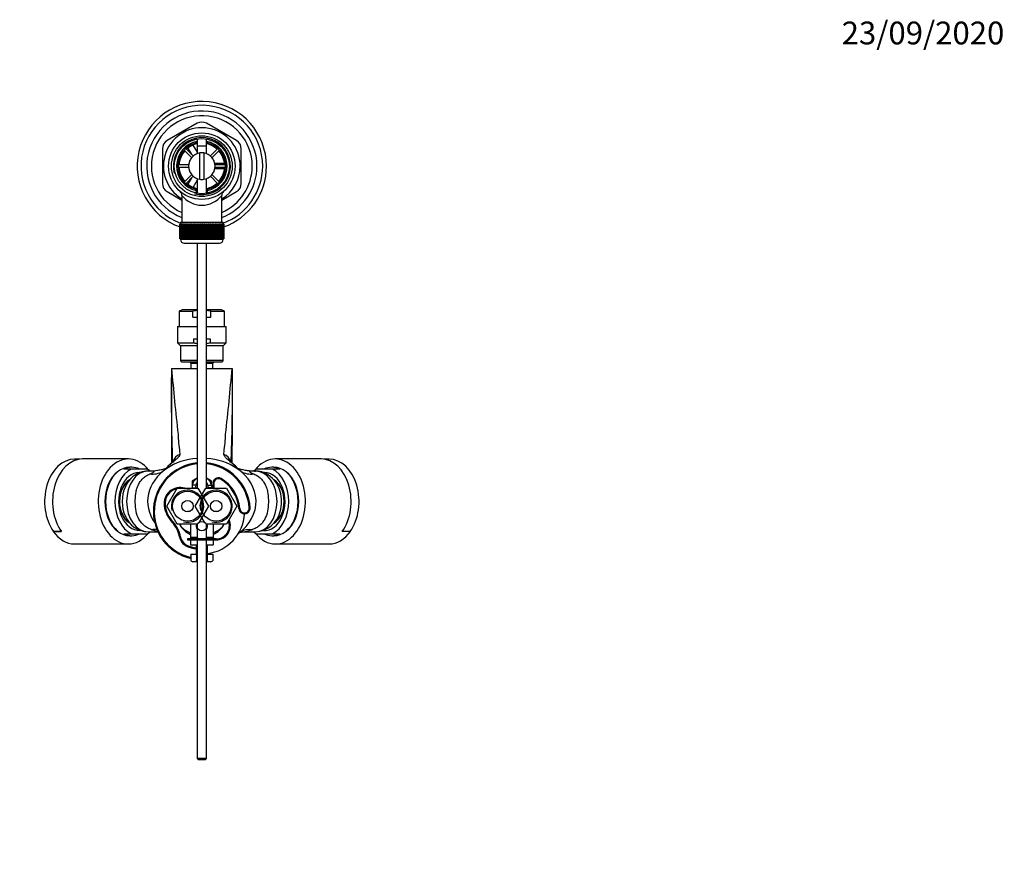
# Model space of a CAD drawing. Units: millimetres. Extents: x 0 to 1186, y 0 to 1957.
# Drawn here: x 571 to 1089, y 1508 to 1957 of the extents above; entities that cross this region are included whole.
import ezdxf
from ezdxf import colors
from ezdxf.entities.mleader import LeaderData, LeaderLine
from ezdxf.math import Vec2, Vec3

# ---------------------------------------------------------------- set-up
doc = ezdxf.new("R2010")
doc.units = ezdxf.units.MM
doc.layers.add('DV2_Défaut', color=7, linetype='Continuous')
doc.layers.add('Défaut', color=7, linetype='Continuous')

# ---------------------------------------------------------------- blocks, each defined once
blk = doc.blocks.new('_DOT')
at = {"color": 0}
blk.add_line((0, 0), (-1, 0), dxfattribs=at)
at = {"color": 0, "const_width": 0.333}
blk.add_lwpolyline([(-0.1665, 0, 1), (0.1665, 0, 1)], format="xyb", close=True, dxfattribs=at)
blk = doc.blocks.new('SE1')
at = {"layer": 'DV2_Défaut', "color": 7, "linetype": 'Continuous'}
for p, q in [((664.76, 1902.64), (649.01, 1893.54)), ((685.51, 1893.54), (669.76, 1902.64)), ((662.6, 1891.19), (664.77, 1887.44)), ((664.76, 1894.4), (664.76, 1886.66)), ((664.76, 1890.82), (669.76, 1890.82)), ((664.76, 1890.82), (664.76, 1886.66)), ((669.76, 1886.66), (669.76, 1894.4)), ((669.76, 1886.66), (669.76, 1890.82)), ((646.51, 1889.21), (646.51, 1871.03)), ((658.01, 1888.52), (661.9, 1884.63)), ((662.75, 1885.48), (658.86, 1889.37)), ((662, 1886.23), (660.04, 1889.63)), ((666.26, 1873.19), (666.26, 1887.05)), ((668.26, 1887.05), (668.26, 1873.19)), ((675.66, 1889.37), (671.77, 1885.48)), ((672.62, 1884.63), (676.51, 1888.52)), ((688.01, 1871.03), (688.01, 1889.21)), ((660.29, 1880.72), (654.77, 1880.72)), ((654.77, 1879.52), (660.29, 1879.52)), ((660.76, 1883.12), (660.94, 1883.12)), ((660.76, 1883.12), (660.76, 1882.72)), ((673.58, 1883.12), (673.76, 1883.12)), ((673.76, 1882.72), (673.76, 1883.12)), ((674.05, 1881.62), (679.13, 1881.62)), ((679.75, 1880.72), (674.23, 1880.72)), ((674.23, 1879.52), (679.75, 1879.52)), ((661.9, 1875.61), (658.01, 1871.72)), ((658.86, 1870.87), (662.75, 1874.76)), ((660.76, 1877.52), (660.76, 1877.12)), ((660.76, 1877.12), (660.94, 1877.12)), ((671.77, 1874.76), (675.66, 1870.87)), ((676.51, 1871.72), (672.62, 1875.61)), ((673.58, 1877.12), (673.76, 1877.12)), ((673.76, 1877.12), (673.76, 1877.52)), ((679.15, 1878.62), (674.05, 1878.62)), ((660.03, 1870.6), (662, 1874.01)), ((664.76, 1872.79), (662.62, 1869.09)), ((664.76, 1873.58), (664.76, 1865.84)), ((664.76, 1873.58), (664.76, 1865.84)), ((669.76, 1865.84), (669.76, 1873.58)), ((669.76, 1865.84), (669.76, 1873.58)), ((649.01, 1866.7), (656.76, 1862.22)), ((656.76, 1864.67), (656.76, 1850.62)), ((664.2, 1867.23), (664.1, 1866.03)), ((670.42, 1865.99), (670.32, 1867.23)), ((677.76, 1862.22), (685.51, 1866.7)), ((677.76, 1850.62), (677.76, 1864.69)), ((655.76, 1849.62), (655.76, 1849.62)), ((655.76, 1841.82), (655.76, 1849.62)), ((655.76, 1849.62), (655.78, 1849.62)), ((655.76, 1849.62), (655.76, 1841.82)), ((655.78, 1849.62), (655.78, 1841.82)), ((655.84, 1849.62), (655.78, 1849.62)), ((655.84, 1841.82), (655.84, 1849.62)), ((655.84, 1849.62), (655.9, 1849.62)), ((655.9, 1849.62), (655.9, 1841.82)), ((656, 1849.62), (655.9, 1849.62)), ((656, 1841.82), (656, 1849.62)), ((656, 1849.62), (656.1, 1849.62)), ((656.01, 1850.62), (678.51, 1850.62)), ((656.01, 1850.62), (656.01, 1849.62)), ((656.1, 1849.62), (656.1, 1841.82)), ((656.25, 1849.62), (656.1, 1849.62)), ((656.25, 1841.82), (656.25, 1849.62)), ((656.25, 1849.62), (656.4, 1849.62)), ((656.4, 1849.62), (656.4, 1841.82)), ((656.6, 1849.62), (656.4, 1849.62)), ((656.6, 1841.82), (656.6, 1849.62)), ((656.6, 1849.62), (656.78, 1849.62)), ((656.78, 1849.62), (656.78, 1841.82)), ((657.03, 1849.62), (656.78, 1849.62)), ((657.03, 1841.82), (657.03, 1849.62)), ((657.03, 1849.62), (657.25, 1849.62)), ((657.25, 1849.62), (657.25, 1841.82)), ((657.54, 1849.62), (657.25, 1849.62)), ((657.54, 1841.82), (657.54, 1849.62)), ((657.54, 1849.62), (657.79, 1849.62)), ((657.79, 1849.62), (657.79, 1841.82)), ((658.13, 1849.62), (657.79, 1849.62)), ((658.13, 1841.82), (658.13, 1849.62)), ((658.13, 1849.62), (658.42, 1849.62)), ((658.42, 1849.62), (658.42, 1841.82)), ((658.79, 1849.62), (658.42, 1849.62)), ((658.79, 1841.82), (658.79, 1849.62)), ((658.79, 1849.62), (659.11, 1849.62)), ((659.11, 1849.62), (659.11, 1841.82)), ((659.52, 1849.62), (659.11, 1849.62)), ((659.52, 1841.82), (659.52, 1849.62)), ((659.52, 1849.62), (659.86, 1849.62)), ((659.86, 1841.82), (659.86, 1849.62)), ((659.86, 1849.62), (659.87, 1849.62)), ((659.87, 1849.62), (659.87, 1841.82)), ((660.31, 1849.62), (659.87, 1849.62)), ((660.31, 1841.82), (660.31, 1849.62)), ((660.31, 1849.62), (660.65, 1849.62)), ((660.65, 1841.82), (660.65, 1849.62)), ((660.65, 1849.62), (660.69, 1849.62)), ((660.69, 1849.62), (660.69, 1841.82)), ((661.16, 1849.62), (660.69, 1849.62)), ((661.16, 1841.82), (661.16, 1849.62)), ((661.16, 1849.62), (661.49, 1849.62)), ((661.49, 1841.82), (661.49, 1849.62)), ((661.49, 1849.62), (661.56, 1849.62)), ((661.56, 1849.62), (661.56, 1841.82)), ((662.06, 1849.62), (661.56, 1849.62)), ((662.06, 1841.82), (662.06, 1849.62)), ((662.06, 1849.62), (662.38, 1849.62)), ((662.38, 1841.82), (662.38, 1849.62)), ((662.38, 1849.62), (662.48, 1849.62)), ((662.48, 1849.62), (662.48, 1841.82)), ((663, 1849.62), (662.48, 1849.62)), ((663, 1841.82), (663, 1849.62)), ((663, 1849.62), (663.31, 1849.62)), ((663.31, 1841.82), (663.31, 1849.62)), ((663.31, 1849.62), (663.44, 1849.62)), ((663.44, 1849.62), (663.44, 1841.82)), ((663.98, 1849.62), (663.44, 1849.62)), ((663.98, 1841.82), (663.98, 1849.62)), ((663.98, 1849.62), (664.27, 1849.62)), ((664.27, 1841.82), (664.27, 1849.62)), ((664.27, 1849.62), (664.42, 1849.62)), ((664.42, 1849.62), (664.42, 1841.82)), ((664.98, 1849.62), (664.42, 1849.62)), ((664.98, 1841.82), (664.98, 1849.62)), ((664.98, 1849.62), (665.25, 1849.62)), ((665.25, 1841.82), (665.25, 1849.62)), ((665.25, 1849.62), (665.44, 1849.62)), ((665.44, 1849.62), (665.44, 1841.82)), ((666, 1849.62), (665.44, 1849.62)), ((666, 1841.82), (666, 1849.62)), ((666, 1849.62), (666.25, 1849.62)), ((666.25, 1841.82), (666.25, 1849.62)), ((666.25, 1849.62), (666.46, 1849.62)), ((666.46, 1849.62), (666.46, 1841.82)), ((667.03, 1849.62), (666.46, 1849.62)), ((667.03, 1841.82), (667.03, 1849.62)), ((667.03, 1849.62), (667.26, 1849.62)), ((667.26, 1841.82), (667.26, 1849.62)), ((667.26, 1849.62), (667.49, 1849.62)), ((667.49, 1849.62), (667.49, 1841.82)), ((668.06, 1849.62), (667.49, 1849.62)), ((668.06, 1841.82), (668.06, 1849.62)), ((668.06, 1849.62), (668.27, 1849.62)), ((668.27, 1841.82), (668.27, 1849.62)), ((668.27, 1849.62), (668.52, 1849.62)), ((668.52, 1849.62), (668.52, 1841.82)), ((669.09, 1849.62), (668.52, 1849.62)), ((669.09, 1841.82), (669.09, 1849.62)), ((669.09, 1849.62), (669.27, 1849.62)), ((669.27, 1841.82), (669.27, 1849.62)), ((669.27, 1849.62), (669.54, 1849.62)), ((669.54, 1849.62), (669.54, 1841.82)), ((670.1, 1849.62), (669.54, 1849.62)), ((670.1, 1841.82), (670.1, 1849.62)), ((670.1, 1849.62), (670.25, 1849.62)), ((670.25, 1841.82), (670.25, 1849.62)), ((670.25, 1849.62), (670.54, 1849.62)), ((670.54, 1849.62), (670.54, 1841.82)), ((671.08, 1849.62), (670.54, 1849.62)), ((671.08, 1841.82), (671.08, 1849.62)), ((671.08, 1849.62), (671.21, 1849.62)), ((671.21, 1841.82), (671.21, 1849.62)), ((671.21, 1849.62), (671.52, 1849.62)), ((671.52, 1849.62), (671.52, 1841.82)), ((672.04, 1849.62), (671.52, 1849.62)), ((672.04, 1841.82), (672.04, 1849.62)), ((672.04, 1849.62), (672.14, 1849.62)), ((672.14, 1841.82), (672.14, 1849.62)), ((672.14, 1849.62), (672.46, 1849.62)), ((672.46, 1849.62), (672.46, 1841.82)), ((672.96, 1849.62), (672.46, 1849.62)), ((672.96, 1841.82), (672.96, 1849.62)), ((672.96, 1849.62), (673.03, 1849.62)), ((673.03, 1841.82), (673.03, 1849.62)), ((673.03, 1849.62), (673.36, 1849.62)), ((673.36, 1849.62), (673.36, 1841.82)), ((673.83, 1849.62), (673.36, 1849.62)), ((673.83, 1841.82), (673.83, 1849.62)), ((673.83, 1849.62), (673.87, 1849.62)), ((673.87, 1841.82), (673.87, 1849.62)), ((673.87, 1849.62), (674.21, 1849.62)), ((674.21, 1849.62), (674.21, 1841.82)), ((674.65, 1849.62), (674.21, 1849.62)), ((674.65, 1841.82), (674.65, 1849.62)), ((674.65, 1849.62), (674.66, 1849.62)), ((674.66, 1841.82), (674.66, 1849.62)), ((674.66, 1849.62), (675, 1849.62)), ((675, 1849.62), (675, 1841.82)), ((675.41, 1849.62), (675, 1849.62)), ((675.41, 1841.82), (675.41, 1849.62)), ((675.41, 1849.62), (675.73, 1849.62)), ((675.73, 1849.62), (675.73, 1841.82)), ((676.1, 1849.62), (675.73, 1849.62)), ((676.1, 1841.82), (676.1, 1849.62)), ((676.1, 1849.62), (676.39, 1849.62)), ((676.39, 1849.62), (676.39, 1841.82)), ((676.73, 1849.62), (676.39, 1849.62)), ((676.73, 1841.82), (676.73, 1849.62)), ((676.73, 1849.62), (676.98, 1849.62)), ((676.98, 1849.62), (676.98, 1841.82)), ((677.28, 1849.62), (676.98, 1849.62)), ((677.28, 1841.82), (677.28, 1849.62)), ((677.28, 1849.62), (677.49, 1849.62)), ((677.49, 1849.62), (677.49, 1841.82)), ((677.74, 1849.62), (677.49, 1849.62)), ((677.74, 1841.82), (677.74, 1849.62)), ((677.74, 1849.62), (677.92, 1849.62)), ((677.92, 1849.62), (677.92, 1841.82)), ((678.12, 1849.62), (677.92, 1849.62)), ((678.12, 1841.82), (678.12, 1849.62)), ((678.12, 1849.62), (678.27, 1849.62)), ((678.27, 1849.62), (678.27, 1841.82)), ((678.42, 1849.62), (678.27, 1849.62)), ((678.42, 1841.82), (678.42, 1849.62)), ((678.42, 1849.62), (678.52, 1849.62)), ((678.51, 1849.62), (678.51, 1850.62)), ((678.52, 1849.62), (678.52, 1841.82)), ((678.62, 1849.62), (678.52, 1849.62)), ((678.62, 1841.82), (678.62, 1849.62)), ((678.62, 1849.62), (678.68, 1849.62)), ((678.68, 1849.62), (678.68, 1841.82)), ((678.74, 1849.62), (678.68, 1849.62)), ((678.74, 1841.82), (678.74, 1849.62)), ((678.74, 1849.62), (678.76, 1849.62)), ((678.76, 1849.62), (678.76, 1841.82)), ((678.76, 1849.62), (678.76, 1849.62)), ((678.76, 1841.82), (678.76, 1849.62)), ((655.76, 1841.82), (655.76, 1841.82)), ((655.78, 1841.82), (655.76, 1841.82)), ((655.84, 1841.82), (655.78, 1841.82)), ((655.9, 1841.82), (655.84, 1841.82)), ((656, 1841.82), (655.9, 1841.82)), ((656.1, 1841.82), (656, 1841.82)), ((656.01, 1841.82), (656.01, 1841.62)), ((678.51, 1841.62), (656.01, 1841.62)), ((656.25, 1841.82), (656.1, 1841.82)), ((656.4, 1841.82), (656.25, 1841.82)), ((656.6, 1841.82), (656.4, 1841.82)), ((656.78, 1841.82), (656.6, 1841.82)), ((657.03, 1841.82), (656.78, 1841.82)), ((657.25, 1841.82), (657.03, 1841.82)), ((657.54, 1841.82), (657.25, 1841.82)), ((657.79, 1841.82), (657.54, 1841.82)), ((658.13, 1841.82), (657.79, 1841.82)), ((658.01, 1839.62), (676.51, 1839.62)), ((658.42, 1841.82), (658.13, 1841.82)), ((658.79, 1841.82), (658.42, 1841.82)), ((659.11, 1841.82), (658.79, 1841.82)), ((659.52, 1841.82), (659.11, 1841.82)), ((659.86, 1841.82), (659.52, 1841.82)), ((659.87, 1841.82), (659.86, 1841.82)), ((660.31, 1841.82), (659.87, 1841.82)), ((660.65, 1841.82), (660.31, 1841.82)), ((660.69, 1841.82), (660.65, 1841.82)), ((661.16, 1841.82), (660.69, 1841.82)), ((661.49, 1841.82), (661.16, 1841.82)), ((661.56, 1841.82), (661.49, 1841.82)), ((662.06, 1841.82), (661.56, 1841.82)), ((662.38, 1841.82), (662.06, 1841.82)), ((662.48, 1841.82), (662.38, 1841.82)), ((663, 1841.82), (662.48, 1841.82)), ((663.31, 1841.82), (663, 1841.82)), ((663.44, 1841.82), (663.31, 1841.82)), ((663.98, 1841.82), (663.44, 1841.82)), ((664.27, 1841.82), (663.98, 1841.82)), ((664.42, 1841.82), (664.27, 1841.82)), ((664.98, 1841.82), (664.42, 1841.82)), ((664.76, 1839.62), (664.76, 1710.76)), ((665.25, 1841.82), (664.98, 1841.82)), ((665.44, 1841.82), (665.25, 1841.82)), ((666, 1841.82), (665.44, 1841.82)), ((666.25, 1841.82), (666, 1841.82)), ((666.46, 1841.82), (666.25, 1841.82)), ((667.03, 1841.82), (666.46, 1841.82)), ((667.26, 1841.82), (667.03, 1841.82)), ((667.49, 1841.82), (667.26, 1841.82)), ((668.06, 1841.82), (667.49, 1841.82)), ((668.27, 1841.82), (668.06, 1841.82)), ((668.52, 1841.82), (668.27, 1841.82)), ((669.09, 1841.82), (668.52, 1841.82)), ((669.27, 1841.82), (669.09, 1841.82)), ((669.54, 1841.82), (669.27, 1841.82)), ((670.1, 1841.82), (669.54, 1841.82)), ((669.76, 1710.76), (669.76, 1839.62)), ((670.25, 1841.82), (670.1, 1841.82)), ((670.54, 1841.82), (670.25, 1841.82)), ((671.08, 1841.82), (670.54, 1841.82)), ((671.21, 1841.82), (671.08, 1841.82)), ((671.52, 1841.82), (671.21, 1841.82)), ((672.04, 1841.82), (671.52, 1841.82)), ((672.14, 1841.82), (672.04, 1841.82)), ((672.46, 1841.82), (672.14, 1841.82)), ((672.96, 1841.82), (672.46, 1841.82)), ((673.03, 1841.82), (672.96, 1841.82)), ((673.36, 1841.82), (673.03, 1841.82)), ((673.83, 1841.82), (673.36, 1841.82)), ((673.87, 1841.82), (673.83, 1841.82)), ((674.21, 1841.82), (673.87, 1841.82)), ((674.65, 1841.82), (674.21, 1841.82)), ((674.66, 1841.82), (674.65, 1841.82)), ((675, 1841.82), (674.66, 1841.82)), ((675.41, 1841.82), (675, 1841.82)), ((675.73, 1841.82), (675.41, 1841.82)), ((676.1, 1841.82), (675.73, 1841.82)), ((676.39, 1841.82), (676.1, 1841.82)), ((676.73, 1841.82), (676.39, 1841.82)), ((676.98, 1841.82), (676.73, 1841.82)), ((677.28, 1841.82), (676.98, 1841.82)), ((677.49, 1841.82), (677.28, 1841.82)), ((677.74, 1841.82), (677.49, 1841.82)), ((677.92, 1841.82), (677.74, 1841.82)), ((678.12, 1841.82), (677.92, 1841.82)), ((678.27, 1841.82), (678.12, 1841.82)), ((678.42, 1841.82), (678.27, 1841.82)), ((678.52, 1841.82), (678.42, 1841.82)), ((678.51, 1841.62), (678.51, 1841.82)), ((678.62, 1841.82), (678.52, 1841.82)), ((678.68, 1841.82), (678.62, 1841.82)), ((678.74, 1841.82), (678.68, 1841.82)), ((678.76, 1841.82), (678.74, 1841.82)), ((678.76, 1841.82), (678.76, 1841.82)), ((656.92, 1804.56), (655.26, 1803.85)), ((655.26, 1803.85), (662.46, 1803.85)), ((655.26, 1803.85), (655.26, 1795.76)), ((664.76, 1804.56), (656.92, 1804.56)), ((662.46, 1800.76), (662.46, 1803.85)), ((677.61, 1804.56), (669.76, 1804.56)), ((672.06, 1803.85), (679.26, 1803.85)), ((672.06, 1800.76), (672.06, 1803.85)), ((679.26, 1803.85), (677.61, 1804.56)), ((679.26, 1795.76), (679.26, 1803.85)), ((662.46, 1800.76), (664.76, 1800.76)), ((669.76, 1800.76), (672.06, 1800.76)), ((654.51, 1795.76), (664.76, 1795.76)), ((654.51, 1795.76), (654.51, 1787.15)), ((669.76, 1795.76), (680.01, 1795.76)), ((680.01, 1787.15), (680.01, 1795.76)), ((654.51, 1787.15), (662.95, 1787.15)), ((654.51, 1787.15), (655.9, 1785.76)), ((662.95, 1789.34), (664.76, 1789.34)), ((662.95, 1789.34), (662.95, 1787.15)), ((669.76, 1789.34), (671.57, 1789.34)), ((671.57, 1789.34), (671.57, 1787.15)), ((671.57, 1787.15), (680.01, 1787.15)), ((678.62, 1785.76), (680.01, 1787.15)), ((655.9, 1785.76), (664.76, 1785.76)), ((656.01, 1785.76), (656.01, 1778.06)), ((669.76, 1785.76), (678.62, 1785.76)), ((678.51, 1778.06), (678.51, 1785.76)), ((656.01, 1778.06), (664.76, 1778.06)), ((656.81, 1777.26), (664.76, 1777.26)), ((660.71, 1777.26), (661.51, 1776.46)), ((661.51, 1776.46), (664.76, 1776.46)), ((661.51, 1776.46), (661.51, 1773.73)), ((669.76, 1778.06), (678.51, 1778.06)), ((669.76, 1777.26), (677.71, 1777.26)), ((669.76, 1776.46), (673.01, 1776.46)), ((673.01, 1776.46), (673.81, 1777.26)), ((673.01, 1773.73), (673.01, 1776.46)), ((651.26, 1773.76), (651.26, 1773.43)), ((651.26, 1773.43), (651.26, 1735.6)), ((651.35, 1773.76), (664.76, 1773.76)), ((661.51, 1773.73), (664.76, 1773.73)), ((669.76, 1773.76), (683.17, 1773.76)), ((669.76, 1773.73), (673.01, 1773.73)), ((683.26, 1773.43), (683.26, 1733.15)), ((603.06, 1726.01), (600.31, 1726.01)), ((628.6, 1726.11), (604.56, 1726.11)), ((729.96, 1726.11), (705.92, 1726.11)), ((734.21, 1726.01), (731.46, 1726.01)), ((630.11, 1720.76), (626.22, 1720.76)), ((630.4, 1721.76), (629.34, 1721.76)), ((638.47, 1720.76), (630.11, 1720.76)), ((638.92, 1719.76), (637.9, 1719.7)), ((704.41, 1720.76), (696.05, 1720.76)), ((705.18, 1721.76), (704.12, 1721.76)), ((708.3, 1720.76), (704.41, 1720.76)), ((622.05, 1718.51), (621.94, 1718.51)), ((664.76, 1715.94), (662.26, 1714.5)), ((662.26, 1714.5), (662.26, 1712.36)), ((672.26, 1714.5), (669.76, 1715.94)), ((672.26, 1712.36), (672.26, 1714.5)), ((677.4, 1715.85), (677.14, 1715.42)), ((712.58, 1718.51), (712.47, 1718.51)), ((648.79, 1701.26), (654.28, 1710.76)), ((654.28, 1710.76), (665.24, 1710.76)), ((662.26, 1712.36), (662.26, 1710.86)), ((662.32, 1712.36), (662.26, 1712.36)), ((662.26, 1710.86), (662.26, 1710.76)), ((662.26, 1710.86), (662.32, 1710.86)), ((664.1, 1712.36), (662.32, 1712.36)), ((662.32, 1710.86), (664.1, 1710.86)), ((663.79, 1701.26), (669.28, 1710.76)), ((665.24, 1710.76), (670.73, 1701.26)), ((669.28, 1710.76), (680.24, 1710.76)), ((670.42, 1712.36), (672.2, 1712.36)), ((672.2, 1710.86), (670.42, 1710.86)), ((672.2, 1712.36), (672.26, 1712.36)), ((672.26, 1710.86), (672.2, 1710.86)), ((672.26, 1712.36), (672.26, 1710.86)), ((672.26, 1710.76), (672.26, 1710.86)), ((673.14, 1712.81), (673.63, 1712.91)), ((680.24, 1710.76), (685.73, 1701.26)), ((647.97, 1701.48), (647.48, 1701.41)), ((654.28, 1691.76), (648.79, 1701.26)), ((660.99, 1698.52), (659.76, 1698.52)), ((659.76, 1698.52), (659.76, 1698.26)), ((668.65, 1692.83), (663.79, 1701.26)), ((670.73, 1701.26), (665.87, 1692.83)), ((674.76, 1698.52), (673.53, 1698.52)), ((685.73, 1701.26), (680.24, 1691.76)), ((687.21, 1700.07), (686.71, 1700.04)), ((692.19, 1700.44), (692.69, 1700.47)), ((589.19, 1688.03), (589.14, 1687.95)), ((593.38, 1687.95), (589.14, 1687.95)), ((589.19, 1688.03), (593.33, 1688.03)), ((621.94, 1689.01), (622.05, 1689.01)), ((652.11, 1692.97), (651.74, 1692.63)), ((664.97, 1691.76), (654.28, 1691.76)), ((661.26, 1691.76), (661.26, 1684.9)), ((664.76, 1691.76), (664.76, 1684.02)), ((680.24, 1691.76), (669.55, 1691.76)), ((669.76, 1684.02), (669.76, 1691.76)), ((673.26, 1691.76), (673.26, 1684.9)), ((712.47, 1689.01), (712.58, 1689.01)), ((745.38, 1687.95), (741.14, 1687.95)), ((745.33, 1688.03), (741.19, 1688.03)), ((745.38, 1687.95), (745.33, 1688.03)), ((626.22, 1686.76), (630.11, 1686.76)), ((629.34, 1685.76), (630.4, 1685.76)), ((630.11, 1686.76), (638.47, 1686.76)), ((639, 1687.76), (644.18, 1687.76)), ((656.05, 1685.1), (655.56, 1685.02)), ((674.76, 1684.02), (659.76, 1684.02)), ((659.76, 1684.02), (659.76, 1683.52)), ((659.76, 1683.52), (674.76, 1683.52)), ((661.26, 1684.9), (661.26, 1684.02)), ((661.26, 1684.9), (664.76, 1684.9)), ((661.26, 1683.52), (661.26, 1681.03)), ((664.76, 1683.52), (664.76, 1568.62)), ((669.76, 1684.9), (673.26, 1684.9)), ((669.76, 1568.62), (669.76, 1683.52)), ((673.26, 1684.9), (673.26, 1684.02)), ((673.26, 1683.52), (673.26, 1681.03)), ((690, 1687.76), (695.49, 1687.76)), ((696.05, 1686.76), (704.41, 1686.76)), ((704.12, 1685.76), (705.18, 1685.76)), ((704.41, 1686.76), (708.3, 1686.76)), ((600.31, 1681.41), (628.6, 1681.41)), ((659.46, 1680.74), (659.26, 1680.28)), ((661.26, 1681.03), (664.76, 1681.03)), ((664.26, 1681.03), (664.26, 1676.03)), ((664.88, 1676.03), (664.88, 1681.03)), ((669.65, 1676.03), (669.65, 1681.03)), ((669.76, 1681.03), (673.26, 1681.03)), ((670.26, 1676.03), (670.26, 1681.03)), ((705.92, 1681.41), (734.21, 1681.41)), ((661.49, 1676.03), (661.49, 1672.51)), ((661.49, 1676.03), (664.37, 1676.03)), ((661.49, 1672.51), (662.51, 1672.03)), ((664.37, 1676.03), (664.37, 1672.51)), ((664.37, 1676.03), (664.76, 1676.03)), ((669.76, 1676.03), (670.15, 1676.03)), ((670.15, 1676.03), (670.15, 1672.51)), ((670.15, 1676.03), (673.03, 1676.03)), ((672.01, 1672.03), (673.03, 1672.51)), ((673.03, 1676.03), (673.03, 1672.51)), ((664.76, 1672.03), (662.51, 1672.03)), ((672.01, 1672.03), (669.76, 1672.03)), ((669.76, 1568.62), (664.76, 1568.62)), ((664.76, 1568.62), (665.36, 1568.02)), ((665.36, 1568.02), (669.16, 1568.02)), ((669.16, 1568.02), (669.76, 1568.62))]:
    blk.add_line(p, q, dxfattribs=at)
for centre, radius in [((667.26, 1880.12), 17.5), ((667.26, 1880.12), 16), ((667.26, 1880.12), 14.5), ((659.76, 1701.26), 7.9), ((674.76, 1701.26), 7.9), ((659.76, 1701.26), 3), ((674.76, 1701.26), 3), ((667.26, 1690.76), 2.5)]:
    blk.add_circle(centre, radius, dxfattribs=at)
for centre, radius, start, end in [((667.26, 1880.12), 34, 0, 250.2741), ((667.26, 1880.12), 32, 0, 249.4171), ((667.26, 1880.12), 29, 0, 248.7727), ((667.26, 1880.12), 26.5, 0, 246.6575), ((667.26, 1880.12), 20.19, 0, 238.6578), ((667.26, 1898.31), 5, 60, 120), ((667.26, 1880.12), 15, 255, 195), ((651.51, 1889.21), 5, 120, 180), ((667.26, 1880.12), 13.25, 100.8757, 256.6419), ((667.26, 1880.12), 13.11, 100.9971, 259.0029), ((667.26, 1880.12), 12.5, 101.537, 258.463), ((667.26, 1880.12), 12, 102.0247, 132.134), ((667.26, 1880.12), 13.25, 283.3581, 79.1243), ((667.26, 1880.12), 13.11, 0, 79.0029), ((667.26, 1880.12), 12.5, 0, 78.463), ((667.26, 1880.12), 12, 47.866, 77.9753), ((683.01, 1889.21), 5, 0, 60), ((667.26, 1880.12), 12, 137.866, 177.134), ((667.26, 1880.12), 7, 98.2132, 261.7868), ((667.26, 1880.12), 7, 81.7868, 98.2132), ((667.26, 1880.12), 7, 278.2132, 81.7868), ((667.26, 1880.12), 12, 2.866, 42.134), ((667.26, 1880.12), 12, 182.866, 222.134), ((667.26, 1880.12), 12.5, 281.537, 0), ((667.26, 1880.12), 13.11, 280.9971, 0), ((667.26, 1880.12), 12, 317.866, 357.134), ((667.26, 1880.12), 29, 291.2273, 0), ((667.26, 1880.12), 26.5, 293.3425, 0), ((667.26, 1880.12), 20.19, 301.3422, 0), ((667.26, 1880.12), 32, 290.5829, 0), ((667.26, 1880.12), 34, 289.7259, 0), ((651.51, 1871.03), 5, 180, 240), ((667.26, 1880.12), 12, 227.866, 257.9753), ((667.26, 1880.12), 7, 261.7868, 278.2132), ((667.26, 1880.12), 12, 282.0247, 312.134), ((683.01, 1871.03), 5, 300, 0), ((653.85, 1864.72), 2.91, 359.0116, 45.3165), ((667.26, 1872.9), 13.33, 218.0191, 321.9791), ((667.26, 1880.12), 13.25, 256.6419, 259.0534), ((667.26, 1880.12), 13.25, 280.7903, 283.3581), ((680.7, 1864.7), 2.94, 134.9835, 180.2455), ((667.26, 1872.9), 13.33, 321.9791, 321.9809), ((658.01, 1841.62), 2, 180, 270), ((676.51, 1841.62), 2, 270, 0), ((656.81, 1778.06), 0.8, 180, 270), ((677.71, 1778.06), 0.8, 270, 0), ((1589.58, 1759.91), 938.41, 179.1744, 182.16214), ((1847.58, 1873.4), 1200.37, 184.76176, 186.4206), ((-526.46, 1874.72), 1213.83, 353.58864, 355.22909), ((-255.06, 1759.91), 938.41, 358.11057, 0.78721), ((681.68, 1773.62), 1.58, 1.7324, 5.2848), ((-255.06, 1759.91), 938.41, 0.78721, 0.8256), ((2440.39, 1748.69), 1789.17, 180.41929, 180.78676), ((755.85, 1743.68), 101.22, 182.5516, 187.8785), ((576.69, 1743.86), 103.2, 352.1727, 357.3972), ((732.02, 1731.5), 76.45, 181.2698, 182.28), ((602.5, 1731.5), 76.44, 357.72, 358.7302), ((-1060.72, 1746.96), 1744.03, 359.24871, 359.54604), ((-255.06, 1759.91), 938.41, 357.83782, 358.11057), ((638.84, 1708.99), 10.75, 95.1656, 117.0086), ((638.72, 1749), 29.24, 270.4545, 274.0431), ((641.34, 1729.14), 10.98, 262.3941, 299.9364), ((638.04, 1757.24), 37.51, 274.0403, 287.9775), ((637.9, 1758.22), 38.49, 274.2887, 286.6097), ((667.26, 1698.61), 25.5, 95.6263, 256.9141), ((667.26, 1698.61), 25, 95.7392, 256.6476), ((668.91, 1702.63), 27.65, 133.0238, 137.7373), ((670.52, 1700.59), 30.12, 131.1565, 136.5966), ((667.26, 1698.61), 25.5, 4.1963, 84.3737), ((667.26, 1698.61), 25, 4.1963, 84.2608), ((664, 1700.59), 30.12, 43.4005, 48.8435), ((665.54, 1702.44), 27.85, 42.4242, 47.1621), ((696.55, 1757.44), 37.71, 252.0476, 266.7301), ((696.57, 1758.08), 38.35, 253.4224, 266.8037), ((693.18, 1729.14), 10.98, 239.9545, 277.6061), ((695.78, 1748.04), 28.28, 267.2712, 269.5254), ((695.65, 1711.6), 8.16, 80.6997, 90.5192), ((695.84, 1709.38), 10.34, 62.765, 83.7252), ((640.02, 1705.81), 14.2, 115.0472, 155.8968), ((667.26, 1711.61), 5, 120, 171.3731), ((667.26, 1711.61), 5, 8.6269, 60), ((675.94, 1713.38), 2.86, 59.5483, 191.5344), ((675.94, 1713.38), 2.36, 59.5483, 191.5344), ((667.26, 1698.61), 19.5, 4.1963, 59.5483), ((667.26, 1698.61), 20, 4.1963, 59.5483), ((694.1, 1705.36), 14.76, 14.3696, 64.2237), ((655.89, 1702.61), 8.5, 73.5008, 188.1313), ((655.89, 1702.61), 8, 103.1861, 188.1313), ((659.76, 1701.26), 8.5, 255, 195), ((667.26, 1711.61), 5, 188.6269, 189.7878), ((667.26, 1711.61), 3.25, 166.6576, 193.3424), ((667.26, 1711.61), 3.25, 140.2849, 166.6576), ((667.26, 1711.61), 3.25, 193.3424, 195.1614), ((674.76, 1701.26), 8.5, 255, 195), ((667.26, 1711.61), 3.25, 13.3424, 39.7151), ((667.26, 1711.61), 3.25, 344.8386, 346.6576), ((667.26, 1711.61), 3.25, 346.6576, 13.3424), ((667.26, 1711.61), 5, 350.2122, 351.3731), ((667.26, 1711.61), 6, 351.8557, 11.5344), ((667.26, 1711.61), 6.5, 352.486, 11.5344), ((663.3, 1703.67), 15.98, 188.1313, 223.6977), ((663.3, 1703.67), 15.48, 188.1313, 223.6977), ((674.76, 1691.02), 7.5, 81.9782, 90), ((689.7, 1700.25), 3, 184.1963, 4.1963), ((689.7, 1700.25), 2.5, 184.1963, 4.1963), ((694.94, 1701.56), 13.8, 272.2556, 347.012), ((639.34, 1701.09), 13.32, 202.8145, 268.575), ((667.26, 1698.61), 22.5, 277.6623, 356.5512), ((674.76, 1691.02), 7.5, 270, 24.2588), ((674.76, 1691.02), 7, 270, 21.2555), ((642.12, 1678.21), 10.77, 81.1726, 97.1594), ((641.26, 1682.61), 14.5, 9.5596, 43.6977), ((641.26, 1682.61), 15, 9.5596, 43.6977), ((667.26, 1698.61), 13.65, 210.1212, 243.9242), ((667.26, 1701.51), 15.5, 223.9006, 247.226), ((667.26, 1690.76), 3, 160.5288, 213.5573), ((667.26, 1690.76), 2.75, 158.6763, 204.62), ((667.26, 1690.76), 3, 326.4427, 19.4712), ((667.26, 1690.76), 2.75, 335.38, 0), ((667.26, 1690.76), 2.75, 0, 21.3237), ((667.26, 1698.61), 13.65, 296.0758, 329.8788), ((667.26, 1701.51), 15.5, 292.774, 316.0994), ((692.4, 1678.21), 10.77, 82.8407, 116.1283), ((661.78, 1686.07), 6.31, 189.5596, 246.4179), ((661.78, 1686.07), 5.81, 189.5596, 246.4179), ((667.26, 1698.61), 20, 246.4179, 261.3731), ((667.26, 1698.61), 19.5, 246.4179, 261.1501), ((662.93, 1675.21), 3.06, 241.8614, 298.1386), ((671.59, 1675.21), 3.06, 241.8614, 298.1386)]:
    blk.add_arc(centre, radius, start, end, dxfattribs=at)
for centre, major_axis, ratio, start_param, end_param in [((600.31, 1703.76), (0, -22.25), 0.707107, 3.141593, 5.497787), ((604.56, 1703.76), (0, -22.35), 0.707107, 3.141593, 5.497787), ((628.6, 1703.76), (0, -22.35), 0.707107, 2.410242, 6.283185), ((667.26, 1703.76), (-28.5, 0), 0.798246, 4.800221, 5.414689), ((657.89, 1723.18), (-5.99, -0.34), 0.951557, 5.043932, 5.917144), ((667.26, 1703.76), (-28.5, 0), 0.798246, 4.010089, 4.624557), ((676.63, 1723.18), (5.99, -0.34), 0.951557, 0.366055, 1.239253), ((705.92, 1703.76), (0, -22.35), 0.707107, 0, 3.872943), ((729.96, 1703.76), (0, -22.35), 0.707107, 0.785398, 3.141593), ((734.21, 1703.76), (0, -22.25), 0.707107, 0.785398, 3.141593), ((628.6, 1703.76), (0, -17.5), 0.707107, 3.611713, 5.813065), ((629.34, 1703.76), (0, 18), 0.707107, 0, 3.141593), ((634.29, 1703.76), (0, 18), 0.707107, 0.334896, 2.806696), ((634.29, 1703.76), (0, 15.25), 0.707107, 0, 3.173376), ((630.4, 1703.76), (0, -18), 0.707107, 2.806696, 3.476489), ((639, 1703.76), (0, 16), 0.707107, 0.004605, 3.141593), ((638.63, 1703.76), (0, 15.98), 0.707107, 0.065251, 0.459968), ((634.29, 1703.76), (0, 15.25), 0.707107, 6.230354, 6.283185), ((667.26, 1703.76), (28.5, 0), 0.798246, 2.273096, 3.66014), ((634.29, 1703.76), (0, -18), 0.707107, 2.672025, 2.806696), ((654.19, 1718.51), (4.15, -4.33), 0.585227, 2.919455, 3.139487), ((680.33, 1718.51), (-4.15, -4.33), 0.585227, 3.14732, 3.36373), ((680.33, 1718.51), (-4.15, -4.33), 0.585227, 3.134516, 3.14732), ((667.26, 1703.76), (-28.5, 0), 0.798246, 2.313503, 4.010089), ((700.23, 1703.76), (0, 18), 0.707107, 0.334896, 0.466471), ((695.49, 1703.76), (0, 16), 0.707107, 3.141593, 6.278048), ((695.98, 1703.76), (0, 15.97), 0.707107, 5.834668, 6.195521), ((700.23, 1703.76), (0, 15.25), 0.707107, 3.093803, 6.283185), ((700.23, 1703.76), (0, 15.25), 0.707107, 0, 0.046738), ((704.12, 1703.76), (0, -18), 0.707107, 2.806696, 3.476489), ((700.23, 1703.76), (0, -18), 0.707107, 0.334896, 2.806696), ((705.18, 1703.76), (0, -18), 0.707107, 0, 3.141593), ((705.92, 1703.76), (0, -17.5), 0.707107, 0.47012, 2.671473), ((632.45, 1703.76), (0, 12.2), 0.707107, 0.383396, 2.757007), ((632.45, 1703.76), (0, 12), 0.707107, 0.431235, 2.706046), ((632.45, 1703.76), (0, 15.25), 0.707107, 6.114106, 6.197836), ((702.07, 1703.76), (0, 15.25), 0.707107, 0.085349, 0.173339), ((702.07, 1703.76), (0, 12.2), 0.707107, 3.515528, 5.90887), ((702.07, 1703.76), (0, 12), 0.707107, 3.570387, 5.859012), ((631.96, 1703.76), (0, 11.5), 0.707107, 0.774528, 2.367065), ((635.4, 1703.76), (0, 14.17), 0.707107, 0.982882, 2.157704), ((702.56, 1703.76), (0, 11.5), 0.707107, 3.916121, 5.508657), ((699.33, 1703.76), (0, 13.88), 0.707107, 4.320221, 5.102161), ((600.31, 1703.76), (0, 22.35), 0.707107, 2.356194, 3.141593), ((632.45, 1703.76), (0, 15.25), 0.707107, 3.226942, 3.309839), ((702.07, 1703.76), (0, 15.25), 0.707107, 2.977447, 3.056243), ((734.21, 1703.76), (0, 22.35), 0.707107, 3.141593, 3.926991), ((630.4, 1703.76), (0, 18), 0.707107, 2.806696, 3.476489), ((628.6, 1703.76), (0, -22.35), 0.707107, 0, 0.731351), ((634.29, 1703.76), (0, -18), 0.707107, 0.334896, 0.475992), ((700.23, 1703.76), (0, 18), 0.707107, 2.665601, 2.806696), ((705.92, 1703.76), (0, -22.35), 0.707107, 5.551835, 6.283185), ((704.12, 1703.76), (0, 18), 0.707107, 2.806696, 3.476489)]:
    blk.add_ellipse(centre, major_axis=major_axis, ratio=ratio, start_param=start_param, end_param=end_param, dxfattribs=at)
for points in [[(664.76, 1804.16), (663.99, 1804.08), (663.23, 1803.98), (662.46, 1803.85)], [(672.06, 1803.85), (671.29, 1803.98), (670.53, 1804.08), (669.76, 1804.16)], [(664.75, 1786.65), (664.14, 1786.78), (663.54, 1786.95), (662.95, 1787.15)], [(671.57, 1787.15), (670.98, 1786.95), (670.37, 1786.78), (669.76, 1786.65)], [(633.61, 1718.08), (633.72, 1718.35), (633.84, 1718.53), (633.95, 1718.59)], [(700.57, 1718.58), (700.67, 1718.53), (700.78, 1718.38), (700.88, 1718.15)], [(664.76, 1672.43), (664.63, 1672.45), (664.5, 1672.48), (664.37, 1672.51)], [(670.15, 1672.51), (670.02, 1672.48), (669.89, 1672.45), (669.76, 1672.43)]]:
    blk.add_open_spline(points, degree=3, dxfattribs=at)
for points, knots in [([(683.26, 1773.67), (683.26, 1773.65), (683.26, 1773.64), (683.26, 1773.6), (683.26, 1773.58), (683.26, 1773.52), (683.26, 1773.48), (683.26, 1773.43)], [0, 0, 0, 0, 0.3210217, 0.3210217, 0.6605108, 0.6605108, 1, 1, 1, 1]), ([(652.41, 1725.15), (652.41, 1725.15), (652.39, 1725.13), (652.31, 1725.03), (652.12, 1724.84), (651.85, 1724.57), (651.47, 1724.2), (650.97, 1723.74), (650.46, 1723.26), (650.14, 1722.96), (650.01, 1722.83)], [0, 0, 0, 0, 0.109312, 0.211697, 0.319754, 0.438559, 0.573883, 0.728018, 0.902461, 1, 1, 1, 1]), ([(655.63, 1728.46), (655.64, 1728.16), (655.51, 1727.82), (655.13, 1727.27), (654.97, 1727.07), (654.6, 1726.67), (654.39, 1726.46), (653.7, 1725.82), (653.17, 1725.37), (652.29, 1724.63), (651.98, 1724.37), (651.34, 1723.83), (651.02, 1723.56), (650.69, 1723.27)], [0, 0, 0, 0, 0.25, 0.25, 0.375, 0.375, 0.5, 0.5, 0.75, 0.75, 0.875, 0.875, 1, 1, 1, 1]), ([(683.83, 1723.27), (683.17, 1723.84), (682.54, 1724.37), (681.66, 1725.11), (681.38, 1725.34), (680.85, 1725.8), (680.6, 1726.03), (679.9, 1726.68), (679.53, 1727.07), (679.14, 1727.63), (679.04, 1727.81), (678.91, 1728.15), (678.88, 1728.31), (678.89, 1728.46)], [0, 0, 0, 0, 0.25, 0.25, 0.375, 0.375, 0.5, 0.5, 0.75, 0.75, 0.875, 0.875, 1, 1, 1, 1]), ([(684.51, 1722.83), (684.42, 1722.92), (684.13, 1723.2), (683.64, 1723.66), (683.12, 1724.14), (682.71, 1724.53), (682.42, 1724.81), (682.23, 1725.01), (682.13, 1725.12), (682.11, 1725.15), (682.11, 1725.15), (682.11, 1725.15)], [0, 0, 0, 0, 0.067556, 0.244574, 0.402949, 0.543093, 0.666752, 0.776702, 0.878792, 0.985956, 1, 1, 1, 1]), ([(639.88, 1718.25), (640.34, 1718.45), (640.79, 1718.65), (641.56, 1719), (641.89, 1719.15), (642.23, 1719.39), (642.26, 1719.46), (642.15, 1719.58), (642.02, 1719.62), (641.53, 1719.7), (641.08, 1719.72), (640.08, 1719.75), (639.53, 1719.76), (638.95, 1719.76)], [0, 0, 0, 0, 0.125, 0.125, 0.25, 0.25, 0.375, 0.375, 0.5, 0.5, 0.75, 0.75, 1, 1, 1, 1]), ([(695.55, 1719.76), (694.97, 1719.76), (694.42, 1719.75), (693.42, 1719.72), (692.97, 1719.7), (692.49, 1719.61), (692.36, 1719.58), (692.26, 1719.46), (692.29, 1719.38), (692.64, 1719.15), (692.96, 1718.99), (693.74, 1718.64), (694.19, 1718.45), (694.64, 1718.25)], [0, 0, 0, 0, 0.25, 0.25, 0.5, 0.5, 0.625, 0.625, 0.75, 0.75, 0.875, 0.875, 1, 1, 1, 1]), ([(640.78, 1688.9), (640.43, 1689.04), (639.72, 1689.32), (638.72, 1689.83), (637.79, 1690.42), (636.64, 1691.28), (635.37, 1692.57), (633.74, 1694.97), (632.55, 1698.54), (632.14, 1703.23), (632.36, 1707.35), (633.01, 1710.31), (633.79, 1712.41), (634.79, 1714.19), (636.2, 1715.85), (637.88, 1717.24), (639.21, 1717.91), (639.88, 1718.25)], [0, 0, 0, 0, 0.031701, 0.063046, 0.094128, 0.125043, 0.185638, 0.249858, 0.374634, 0.499459, 0.624305, 0.699476, 0.749472, 0.814304, 0.874506, 0.937238, 1, 1, 1, 1]), ([(633.61, 1718.08), (633.7, 1718.3), (633.79, 1718.46), (633.96, 1718.67), (634.05, 1718.72), (634.16, 1718.7), (634.17, 1718.7), (634.19, 1718.7)], [0, 0, 0, 0, 0.463826, 0.463826, 0.927651, 0.927651, 1, 1, 1, 1]), ([(694.64, 1718.25), (694.98, 1718.09), (695.65, 1717.77), (696.6, 1717.19), (697.48, 1716.54), (698.55, 1715.59), (699.72, 1714.2), (700.73, 1712.42), (701.5, 1710.32), (702.16, 1707.36), (702.38, 1703.24), (701.97, 1698.55), (700.78, 1694.98), (699.16, 1692.58), (697.63, 1691.04), (695.83, 1689.78), (694.44, 1689.2), (693.74, 1688.9)], [0, 0, 0, 0, 0.031349, 0.062598, 0.093844, 0.125182, 0.18544, 0.250363, 0.300419, 0.375489, 0.50034, 0.62513, 0.749897, 0.814081, 0.874667, 0.936798, 1, 1, 1, 1]), ([(700.5, 1718.67), (700.54, 1718.65), (700.57, 1718.63), (700.7, 1718.51), (700.79, 1718.36), (700.88, 1718.15)], [0, 0, 0, 0, 0.268706, 0.268706, 1, 1, 1, 1]), ([(644.27, 1687.82), (644.17, 1687.85), (644.03, 1687.88), (643.5, 1688.02), (643.01, 1688.16), (641.94, 1688.49), (641.37, 1688.69), (640.78, 1688.9)], [0, 0, 0, 0, 0.196461, 0.196461, 0.598231, 0.598231, 1, 1, 1, 1]), ([(693.74, 1688.9), (693.16, 1688.69), (692.58, 1688.49), (691.51, 1688.16), (691.03, 1688.02), (690.32, 1687.84), (690.11, 1687.79), (690, 1687.76), (689.98, 1687.76), (689.98, 1687.76)], [0, 0, 0, 0, 0.295276, 0.295276, 0.590552, 0.590552, 0.885827, 0.885827, 1, 1, 1, 1]), ([(687.19, 1687.57), (687.25, 1687.58), (687.44, 1687.6), (687.86, 1687.66), (688.5, 1687.71), (689.22, 1687.75), (689.72, 1687.76), (690, 1687.76)], [0, 0, 0, 0, 0.088157, 0.297042, 0.539173, 0.776577, 1, 1, 1, 1])]:
    blk.add_open_spline(points, degree=3, knots=knots, dxfattribs=at)

msp = doc.modelspace()

# ---------------------------------------------------------------- block references
at = {"layer": 'Défaut'}
msp.add_blockref('SE1', (0, 0), dxfattribs=at)

# ---------------------------------------------------------------- leaders
at = {"layer": 'Défaut', "color": 7, "linetype": 'Continuous'}
ml = msp.add_multileader_mtext('Standard', dxfattribs=at)
ml.set_content('{\\pxsm0.9;\\fSolid Edge ISO|b1||i0||c0|p34;\\W1.;23/09/2020\\P}', color=256)
ml.set_leader_properties()
ml.set_arrow_properties(name='DOT')
ml.build(insert=Vec2(0, 0))
ml.multileader.update_dxf_attribs({"leader_type": 0, "dogleg_length": 0, "arrow_head_size": 12})
ctx = ml.context
ctx.base_point, ctx.char_height, ctx.arrow_head_size, ctx.landing_gap_size = Vec3(1001.73, 1950.03), 12, 12, 4.2
notes = []
notes.append((ctx, [(0, (0, 0, 0), (0, 0), (1, 0), 1, [])]))
ctx.mtext.insert = Vec3(1003.73, 1956.15)
for ctx, leaders in notes:
    for number, flags, end, landing, length, lines in leaders:
        leader = LeaderData()
        leader.index, (leader.has_last_leader_line, leader.has_dogleg_vector, leader.attachment_direction) = number, flags
        leader.last_leader_point, leader.dogleg_vector, leader.dogleg_length = Vec3(end), Vec3(landing), length
        for number, points, colour, breaks in lines:
            line = LeaderLine()
            line.index, line.vertices, line.color, line.breaks = number, Vec3.list(points), colors.encode_raw_color(colour), breaks
            leader.lines.append(line)
        ctx.leaders.append(leader)

doc.saveas('drawing.dxf')
